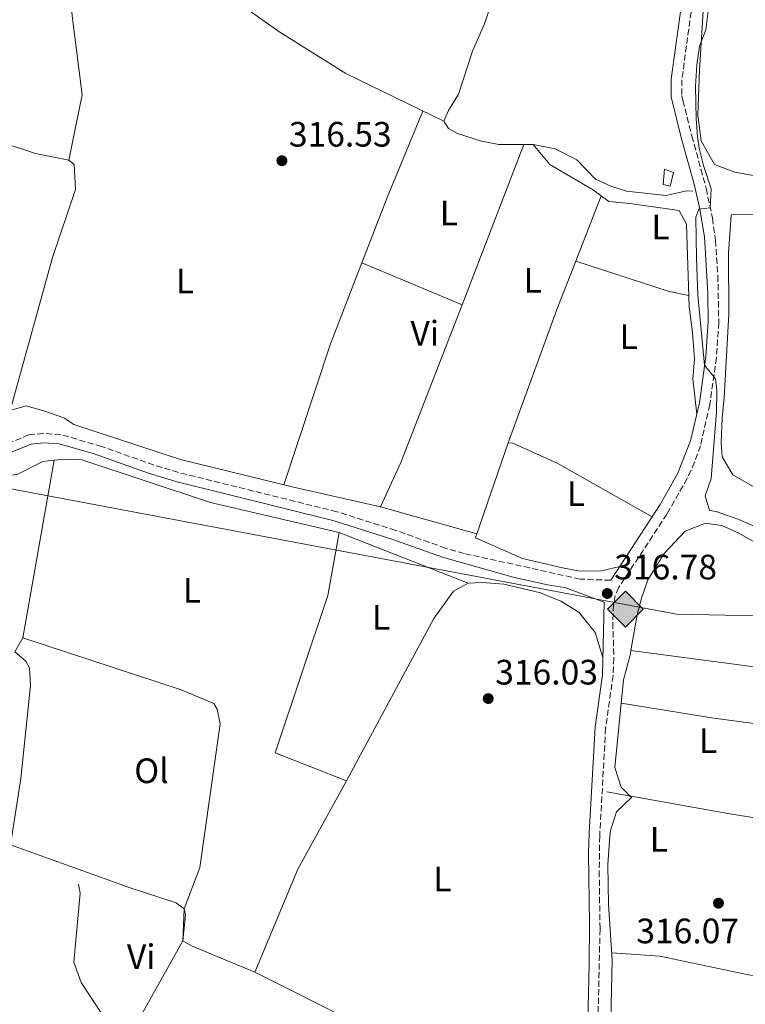
# Model space of a CAD drawing. Units: metres. Extents: x 594086 to 597538, y 4708249 to 4710609.
# Drawn here: x 596501 to 596707, y 4709877 to 4710157 of the extents above; entities that cross this region are included whole.
import ezdxf
from ezdxf.enums import TextEntityAlignment as Align

# ---------------------------------------------------------------- set-up
doc = ezdxf.new("R2010")
doc.units = ezdxf.units.M
doc.header["$MEASUREMENT"] = 0
doc.linetypes.add('DGN Style 2', pattern=[1.7399219301090239, 1.043953158065414, -0.6959687720436097])
doc.linetypes.add('DGN Style 3', pattern=[2.435890702152634, 1.739921930109024, -0.6959687720436097])
for name, color, linetype, lineweight in [('Acequia sin especificar', 4, 'Continuous', 0), ('Camino', 7, 'DGN Style 3', 0), ('Caseta-cabaña', 1, 'Continuous', 0), ('Cota de punto acotado terreno', 7, 'Continuous', 0), ('Curva de nivel intermedia', 30, 'Continuous', 0), ('Estanque', 4, 'Continuous', 0), ('Etiqueta de uso rústico', 92, 'Continuous', 0), ('Gasoducto', 7, 'Continuous', 13), ('Línea de cambio de uso (parcela vista)', 92, 'Continuous', 0), ('Margen derecho', 7, 'Continuous', 0), ('Punto acotado terreno (símbolo)', 7, 'Continuous', 0), ('Registro Gasoducto', 7, 'Continuous', 0), ('Tela metálica o alambrada', 7, 'DGN Style 2', 0)]:
    doc.layers.add(name, color=color, linetype=linetype, lineweight=lineweight)
doc.styles.add('Style-Arial', font='arial.ttf')

# ---------------------------------------------------------------- blocks, each defined once
blk = doc.blocks.new('5PATER')
at = {"layer": 'Estanque', "linetype": 'Continuous', "lineweight": 0}
h = blk.add_hatch(color=51, dxfattribs=at)
edge = h.paths.add_edge_path()
edge.add_ellipse((0, 0), major_axis=(-0.1095731443231308, -0.1110710700762829), ratio=0.9994222409660317, start_angle=0, end_angle=360)
blk = doc.blocks.new('5GASO')
at = {"layer": 'Tela metálica o alambrada', "linetype": 'Continuous', "lineweight": 0}
for color, points in [(253, [(0, -0.5090000823999756), (-0.509, -8.239997558519242e-08), (0, 0.5089999176000244), (0.0235, 0.2499999176000244), (0.0234, 0.25), (-0.03160000000000001, 0.2425), (-0.0786, 0.2215), (-0.1176, 0.1855), (-0.1481, 0.135), (-0.1681, 0.07150000000000001), (-0.1746, -0.004), (-0.1681, -0.078), (-0.1481, -0.142), (-0.1166, -0.1935), (-0.0756, -0.23), (-0.0266, -0.252), (0.0294, -0.2595), (0.0295, -0.2595000823999757)]), (253, [(0, -0.5090000823999756), (0.0295, -0.2595000823999757), (0.0294, -0.2595), (0.0784, -0.254), (0.1274, -0.237), (0.1704, -0.212), (0.2024, -0.183), (0.2024, 0.014), (0.0234, 0.014), (0.0234, -0.07100000000000002), (0.1269, -0.07100000000000002), (0.1269, -0.133), (0.1039, -0.15), (0.0779, -0.1635), (0.0509, -0.172), (0.02490000000000001, -0.1745), (-0.0011, -0.172), (-0.0241, -0.1645), (-0.0446, -0.152), (-0.0621, -0.1345), (-0.0786, -0.109), (-0.0901, -0.0775), (-0.09710000000000002, -0.041), (-0.09910000000000002, 0.001), (-0.09710000000000002, 0.0395), (-0.0911, 0.07300000000000001), (-0.0806, 0.1015), (-0.0656, 0.1245), (-0.04760000000000001, 0.142), (-0.0266, 0.155), (-0.0036, 0.1625), (0.0224, 0.165), (0.0549, 0.1595), (0.0829, 0.143), (0.1044, 0.1165), (0.1174, 0.08), (0.1929, 0.099), (0.1849, 0.134), (0.1729, 0.1645), (0.1574, 0.19), (0.1379, 0.2115), (0.1144, 0.2285), (0.08790000000000002, 0.2405), (0.0574, 0.2475000000000001), (0.0234, 0.25), (0.0235, 0.2499999176000244), (0, 0.5089999176000244), (0.509, -8.239997558519242e-08)]), (7, [(0.0295, -0.2595000823999757), (-0.0265, -0.2520000823999757), (-0.0755, -0.2300000823999756), (-0.1165, -0.1935000823999756), (-0.148, -0.1420000823999756), (-0.168, -0.07800008239997559), (-0.1745, -0.004000082399975585), (-0.168, 0.07149991760002442), (-0.148, 0.1349999176000244), (-0.1175, 0.1854999176000244), (-0.0785, 0.2214999176000244), (-0.0315, 0.2424999176000244), (0.0235, 0.2499999176000244), (0.0575, 0.2474999176000244), (0.08800000000000001, 0.2404999176000244), (0.1145, 0.2284999176000244), (0.138, 0.2114999176000244), (0.1575, 0.1899999176000245), (0.173, 0.1644999176000244), (0.185, 0.1339999176000244), (0.193, 0.09899991760002441), (0.1175, 0.07999991760002441), (0.1045, 0.1164999176000244), (0.083, 0.1429999176000244), (0.055, 0.1594999176000245), (0.0225, 0.1649999176000244), (-0.0035, 0.1624999176000244), (-0.0265, 0.1549999176000244), (-0.0475, 0.1419999176000244), (-0.0655, 0.1244999176000244), (-0.0805, 0.1014999176000244), (-0.091, 0.07299991760002442), (-0.097, 0.03949991760002441), (-0.099, 0.0009999176000244148), (-0.097, -0.04100008239997559), (-0.09000000000000001, -0.07750008239997559), (-0.0785, -0.1090000823999756), (-0.062, -0.1345000823999756), (-0.0445, -0.1520000823999756), (-0.024, -0.1645000823999756), (-0.001, -0.1720000823999756), (0.025, -0.1745000823999756), (0.05100000000000001, -0.1720000823999756), (0.078, -0.1635000823999756), (0.104, -0.1500000823999756), (0.127, -0.1330000823999756), (0.127, -0.07100008239997559), (0.0235, -0.07100008239997559), (0.0235, 0.01399991760002442), (0.2025, 0.01399991760002442), (0.2025, -0.1830000823999756), (0.1705, -0.2120000823999756), (0.1275, -0.2370000823999756), (0.0785, -0.2540000823999757)])]:
    blk.add_hatch(color=color, dxfattribs=at).paths.add_polyline_path(points)
at = {"layer": 'Tela metálica o alambrada', "color": 7, "linetype": 'Continuous', "lineweight": 0, "flags": 128}
blk.add_lwpolyline([(0, -0.5090000823999756), (0.509, -8.239997558519242e-08), (0, 0.5089999176000244), (-0.509, -8.239997558519242e-08), (0, -0.5090000823999756)], close=True, dxfattribs=at)

msp = doc.modelspace()

# ---------------------------------------------------------------- linework, layer by layer
at = {"layer": 'Acequia sin especificar', "color": 4, "linetype": 'Continuous', "lineweight": 0}
for points in [[(596621.1299999999, 4710127.890000001, 316.6199999999953), (596593.29, 4710141.49, 316.8000000000029), (596574.5700000003, 4710153.17, 316.6600000000035), (596565.5700000003, 4710159.57, 316.6999999999971), (596561.4900000002, 4710161.890000001, 316.8000000000029), (596557.6500000004, 4710163.09, 316.8399999999965), (596519.8099999996, 4710168.050000001, 317.0399999999936), (596514.7699999996, 4710169.57, 317.0399999999936), (596511.4100000003, 4710171.41, 317.0399999999936), (596501.1299999999, 4710174.050000001, 317.0200000000041), (596481.3300000001, 4710180.449999999, 317.0599999999977), (596477.3700000001, 4710180.850000001, 317.0599999999977), (596472.7300000006, 4710182.050000001, 317.0599999999977), (596466.5300000003, 4710184.609999999, 317.0599999999977), (596454.5300000003, 4710190.210000001, 317.0599999999977), (596444.25, 4710193.970000001, 317.179999999993), (596429.7300000006, 4710196.689999999, 317.2599999999948), (596407.25, 4710204.66, 317.2400000000052)], [(596638.8099999996, 4710174.130000001, 316.6399999999995), (596632.6500000004, 4710155.57, 316.6600000000035), (596629.29, 4710147.810000001, 316.6600000000035), (596625.25, 4710135.57, 316.6600000000035), (596622.4100000003, 4710130.930000001, 316.6399999999995), (596621.1299999999, 4710127.890000001, 316.6199999999953)], [(596621.1299999999, 4710127.890000001, 316.6199999999953), (596622.4500000002, 4710125.810000001, 316.6199999999953), (596624.9699999997, 4710124.449999999, 316.6399999999995), (596631.8099999996, 4710122.210000001, 316.6399999999995), (596636.7300000006, 4710121.33, 316.6399999999995), (596646.4500000002, 4710121.33, 316.6399999999995), (596652.6900000004, 4710120.050000001, 316.6399999999995), (596658.8899999997, 4710116.930000001, 316.6399999999995), (596664.2100000001, 4710111.49, 316.6600000000035), (596668.5700000003, 4710109.49, 316.6600000000035), (596672.9699999997, 4710108.050000001, 316.5399999999936), (596684.2100000001, 4710106.850000001, 316.1399999999995), (596690.0099999999, 4710108.130000001, 315.6600000000035), (596691.8099999996, 4710108.050000001, 314.8399999999965)], [(596499.3600000005, 4709977.25, 317.3600000000006), (596502.5199999996, 4709974.609999999, 317.3399999999965), (596503.4800000006, 4709972.689999999, 317.320000000007), (596503.7999999998, 4709967.65, 317.3399999999965), (596501.0800000001, 4709941.25, 317.0599999999977), (596498.1600000003, 4709922.449999999, 317.0200000000041), (596531.7599999999, 4709910.369999999, 316.9400000000023), (596545.1600000003, 4709905.970000001, 316.7799999999988), (596547.4000000004, 4709904.289999999, 316.7799999999988), (596547.7999999998, 4709902.449999999, 316.8000000000029), (596547.04, 4709895.17, 316.8000000000029), (596549.4800000006, 4709893.730000001, 316.8000000000029), (596567.4800000006, 4709886.289999999, 316.7799999999988), (596596, 4709872.050000001, 316.6999999999971), (596644.5999999996, 4709848.689999999, 316.4400000000023), (596658.5599999996, 4709840.050000001, 316.5)], [(596667.4000000004, 4709937.49, 315.6100000000006), (596701.7599999999, 4709931.33, 315.6600000000035), (596749.8799999999, 4709923.57, 315.9100000000035), (596755.4000000004, 4709921.730000001, 315.929999999993), (596757.9600000001, 4709917.730000001, 315.9700000000012), (596761.6399999997, 4709907.49, 316.0200000000041), (596764, 4709898.210000001, 316), (596763.7999999998, 4709892.050000001, 316), (596760.8799999999, 4709870.210000001, 316), (596758.3200000003, 4709829.41, 315.8800000000047), (596756.2800000003, 4709826.77, 315.8800000000047), (596750.5599999996, 4709811.65, 315.8500000000058), (596744.5999999996, 4709787.01, 315.8500000000058), (596746.7199999997, 4709782.289999999, 315.8699999999953), (596755.7199999997, 4709774.050000001, 315.8999999999942), (596737.7999999998, 4709743.33, 315.7899999999936), (596737.9600000001, 4709739.730000001, 315.75), (596736.6399999997, 4709735.41, 315.75), (596737.3200000003, 4709730.77, 315.75), (596741.04, 4709726.449999999, 315.7299999999959), (596756.1600000003, 4709716.369999999, 315.6300000000047), (596785.6399999997, 4709694.369999999, 314.9100000000035), (596801.5599999996, 4709683.41, 313.2700000000041)]]:
    msp.add_polyline3d(points, dxfattribs=at)
at = {"layer": 'Camino', "color": 7, "linetype": 'DGN Style 3', "lineweight": 0}
for points in [[(596692.2999999995, 4710166.170000002, 316.570000000007), (596688.6900000018, 4710139.640000002, 316.4199999999984), (596688.7099999997, 4710135.16, 316.3800000000046), (596689.0000000005, 4710133.760000002, 316.449999999997), (596691.5300000005, 4710123.700000001, 316.1199999999953), (596695.5899999996, 4710108.840000002, 315.1100000000006), (596697.3900000012, 4710100.350000001, 314.9600000000063), (596698.2299999994, 4710094.050000001, 314.8800000000048), (596698.8999999977, 4710084.070000002, 314.7799999999989), (596699.1599999992, 4710070.760000001, 314.7799999999989), (596698.4999999999, 4710060.78, 315.0599999999977), (596696.6200000001, 4710047.420000001, 315.550000000003), (596693.9400000002, 4710035.78, 316.0800000000018), (596692.2899999983, 4710031.060000001, 316.229999999996), (596690.2199999985, 4710026.500000002, 316.3300000000016), (596684.4499999996, 4710016.369999999, 316.4900000000054), (596670.739999999, 4709995.460000002, 316.7400000000053), (596669.7300000008, 4709993.270000001, 316.7799999999988), (596669.2899999983, 4709990.510000001, 316.7799999999988), (596669.0799999982, 4709985.510000001, 316.7599999999948), (596669.4200000024, 4709975.480000001, 316.6699999999983), (596669.1599999986, 4709970.500000002, 316.6399999999995), (596667.0500000009, 4709955.590000001, 316.6199999999953), (596665.37, 4709924.930000001, 316.7200000000012), (596665.2299999992, 4709914.970000001, 316.6699999999983), (596665.4599999995, 4709898.52, 316.2400000000052), (596664.4600000003, 4709853.790000002, 316.2799999999989)], [(596668.4899999981, 4709997.550000002, 316.7299999999959), (596659.7999999999, 4709997.92, 317.0800000000017), (596626.8899999991, 4710005.150000001, 316.9600000000063), (596621.6099999996, 4710006.680000001, 316.9700000000012), (596607.480000001, 4710011.730000001, 316.9400000000023), (596590.7399999973, 4710017.040000003, 316.9199999999983), (596545.8099999981, 4710028.189999999, 316.8699999999953), (596538.8299999975, 4710030.279999999, 316.9199999999983), (596524.0399999995, 4710035.540000001, 317.179999999993), (596512.3899999998, 4710038.930000001, 316.9900000000052), (596507.4099999998, 4710039.250000001, 316.9700000000012), (596503.3700000008, 4710038.850000001, 316.9499999999971), (596492.9300000003, 4710034.630000001, 317.1000000000058)]]:
    msp.add_polyline3d(points, dxfattribs=at)
at = {"layer": 'Caseta-cabaña', "color": 1, "linetype": 'Continuous', "lineweight": 0, "elevation": 318.2599999999948, "flags": 128}
msp.add_lwpolyline([(596686.29, 4710113.33), (596685.3700000001, 4710109.49), (596683.3700000001, 4710109.890000001), (596683.7300000006, 4710114.289999999), (596686.29, 4710113.33)], close=True, dxfattribs=at)
msp.add_lwpolyline([(596685.3700000001, 4710109.49), (596683.3700000001, 4710109.890000001), (596683.7300000006, 4710114.289999999), (596686.29, 4710113.33), (596685.3700000001, 4710109.49)], dxfattribs=at)
at = {"layer": 'Curva de nivel intermedia', "color": 30, "linetype": 'Continuous', "lineweight": 0, "elevation": 315.0000000000001, "flags": 128}
msp.add_lwpolyline([(596698.4999999999, 4710178.179999999), (596695.4900000013, 4710153.889999999), (596693.720000001, 4710149.210000001), (596692.97, 4710143.890000002), (596692.57, 4710137.890000001), (596692.7300000008, 4710128.529999998), (596693.1500000011, 4710123.550000001), (596693.6100000015, 4710120.209999999), (596694.8400000008, 4710115.359999999), (596697.0100000012, 4710108.689999999), (596696.7600000009, 4710103.31), (596693.5300000011, 4710102.929999999), (596692.6500000004, 4710100.689999999), (596692.8100000013, 4710088.930000001), (596693.2100000014, 4710078.53), (596695.1500000015, 4710058.680000001), (596698.2500000017, 4710054.77), (596698.6500000019, 4710051.489999998), (596698.490000001, 4710045.25), (596697, 4710026.449999998), (596695.3200000015, 4710021.570000002), (596696.5199999994, 4710017.330000001), (596698.4400000017, 4710017.09), (596705.3600000018, 4710014.609999998), (596710.6400000014, 4710012.289999999)], dxfattribs=at)
at = {"layer": 'Gasoducto', "color": 7, "linetype": 'Continuous', "lineweight": 13}
msp.add_polyline3d([(594086.5399999993, 4710507.36, 365.7200000000012), (594716.0100000009, 4710546.279999999, 363.0200000000041), (595586.8999999978, 4710268.170000001, 330.1600000000035), (595708.1405914441, 4710246.903454506, 330.1808000000019), (595820.4699999999, 4710227.2, 330.1999999999971), (595930.2100000004, 4710204.640000001, 328.3600000000006), (596032.2399999975, 4710179.710000002, 319.3000000000029), (596463.489999999, 4710030.100000001, 317.1999999999971), (596687.13, 4709987.949999998, 316.0099999999948), (596916.1000000021, 4709983.199999999, 314.3699999999953), (597022.8200000006, 4709981.46, 315.1900000000023), (597092.331803297, 4709979.977646236, 344.7930000000051), (597101.6000000018, 4709979.779999999, 348.7400000000052), (597140.0399999979, 4709979.050000001, 348.7799999999988), (597145.0799999983, 4710017.029999998, 348.9100000000035), (597515.829999998, 4709989.460000002, 349.570000000007)], dxfattribs=at)
at = {"layer": 'Línea de cambio de uso (parcela vista)', "color": 92, "linetype": 'Continuous', "lineweight": 0, "extrusion": (0.2056331343141917, -0.08179000485304336, 0.9752053164222705), "elevation": -262248.9650884765, "flags": 128}
msp.add_lwpolyline([(4597092.097888675, 1157076.029823053), (4597111.943698922, 1157076.231357575), (4597138.547635096, 1157075.869860674)], dxfattribs=at)
at = {"layer": 'Línea de cambio de uso (parcela vista)', "color": 92, "linetype": 'Continuous', "lineweight": 0, "extrusion": (0.0003682185291467093, 0.0009566956305327321, 0.9999994745741546), "elevation": 5042.487650190609, "flags": 128}
msp.add_lwpolyline([(596626.1729420263, 4710073.141360739), (596643.6929592489, 4710118.661381571)], dxfattribs=at)
at = {"layer": 'Línea de cambio de uso (parcela vista)', "color": 92, "linetype": 'Continuous', "lineweight": 0, "extrusion": (0.0004292857485926956, 0.001104574724699916, 0.9999992978139653), "elevation": 5775.514694051594, "flags": 128}
msp.add_lwpolyline([(596665.5890621075, 4710103.183877203), (596658.3750526403, 4710084.621865881)], dxfattribs=at)
at = {"layer": 'Línea de cambio de uso (parcela vista)', "color": 92, "linetype": 'Continuous', "lineweight": 0, "extrusion": (-0.06090643076659261, 0.02112625907509917, 0.9979198804857863), "elevation": 63485.92345495592, "flags": 128}
msp.add_lwpolyline([(-4645433.405952629, -977830.6220917495), (-4645475.592654399, -977831.2425703572), (-4645500.241540294, -977830.3832074853)], dxfattribs=at)
at = {"layer": 'Línea de cambio de uso (parcela vista)', "color": 92, "linetype": 'Continuous', "lineweight": 0, "flags": 128}
for points, elevation in [([(596597.8499999996, 4710087.699999999), (596597.8579000002, 4710087.696699999)], 316.6900000000023), ([(596597.8579000002, 4710087.696699999), (596626.3300000001, 4710075.810000001)], 316.6900000000023), ([(596658.5599999996, 4710088.130000001), (596658.5659999996, 4710088.128000001)], 316.7299999999959), ([(596510.5591000002, 4710031.6349), (596510.5599999996, 4710031.640000001)], 316.9600000000065), ([(596630.4500000002, 4710010.710000001), (596630.4471000005, 4710010.7108)], 316.9900000000052), ([(596532.4000000004, 4709868.930000001), (596547.04, 4709895.17), (596547.4000000004, 4709904.289999999), (596551.8799999999, 4709915.970000001), (596557.6799999997, 4709956.77), (596556.7999999998, 4709961.01), (596555.8799999999, 4709962.609999999), (596546.5599999996, 4709966.449999999), (596501.6399999997, 4709981.25)], 316.6199999999953)]:
    msp.add_lwpolyline(points, dxfattribs=dict(at, elevation=elevation))
at = {"layer": 'Línea de cambio de uso (parcela vista)', "color": 92, "linetype": 'Continuous', "lineweight": 0, "extrusion": (0.07916767464767009, -0.02950664047066187, 0.9964245267249375), "elevation": -91427.20462171762, "flags": 128}
msp.add_lwpolyline([(4621884.108437749, 1082016.669304847), (4621870.207587061, 1082016.863416064), (4621829.144314381, 1082016.626695068)], dxfattribs=at)
at = {"layer": 'Línea de cambio de uso (parcela vista)', "color": 92, "linetype": 'Continuous', "lineweight": 0, "extrusion": (0.1007034534784157, 0.2983330365872812, 0.949134455036868), "elevation": 1465561.091319566, "flags": 128}
msp.add_lwpolyline([(941081.0130739778, -4416721.514049473), (941053.1830402653, -4416721.89515785), (941047.5379162083, -4416722.657374606)], dxfattribs=at)
at = {"layer": 'Línea de cambio de uso (parcela vista)', "color": 92, "linetype": 'Continuous', "lineweight": 0, "extrusion": (0.1396884361985597, -0.05393731739789373, 0.9887253949324454), "elevation": -170393.9354542044, "flags": 128}
msp.add_lwpolyline([(4608809.608105262, 1127216.535048195), (4608761.533411705, 1127216.668612964), (4608747.677919065, 1127217.470001577)], dxfattribs=at)
at = {"layer": 'Línea de cambio de uso (parcela vista)', "color": 92, "linetype": 'Continuous', "lineweight": 0, "extrusion": (0.003095280933835962, 0.008944125223327638, 0.9999552099268898), "elevation": 44290.63965008588, "flags": 128}
msp.add_lwpolyline([(596635.5712262383, 4709828.859715633), (596626.6075662298, 4709802.959479637)], dxfattribs=at)
at = {"layer": 'Línea de cambio de uso (parcela vista)', "color": 92, "linetype": 'Continuous', "lineweight": 0, "extrusion": (0.0003406585504177658, 0.001924414682629742, 0.9999980902881171), "elevation": 9584.219850921752, "flags": 128}
msp.add_lwpolyline([(596501.4973789853, 4709971.527382703), (596510.4165125343, 4710021.912376001)], dxfattribs=at)
at = {"layer": 'Línea de cambio de uso (parcela vista)', "color": 92, "linetype": 'Continuous', "lineweight": 0, "extrusion": (-0.005435257933227221, 0.001525619342536856, 0.99998406510145), "elevation": 4259.828021943578, "flags": 128}
msp.add_lwpolyline([(596623.3571018917, 4710009.693234804), (596596.069535311, 4710017.352443718)], dxfattribs=at)
at = {"layer": 'Línea de cambio de uso (parcela vista)', "color": 92, "linetype": 'Continuous', "lineweight": 0, "extrusion": (-0.0004728200114264937, 0.0001858244586510133, 0.9999998709552455), "elevation": 909.6948824926952, "flags": 128}
msp.add_lwpolyline([(596628.1229851859, 4709996.682276252), (596591.4829798256, 4710011.082276502)], dxfattribs=at)
at = {"layer": 'Línea de cambio de uso (parcela vista)', "color": 92, "linetype": 'Continuous', "lineweight": 0, "extrusion": (0.03433486360876448, 0.06023660284255034, 0.9975934386406902), "elevation": 304509.9304384555, "flags": 128}
msp.add_lwpolyline([(1814169.985132912, -4376733.787818229), (1814169.985132912, -4376729.172539257)], dxfattribs=at)
at = {"layer": 'Línea de cambio de uso (parcela vista)', "color": 92, "linetype": 'Continuous', "lineweight": 0, "extrusion": (-0.05157548158483063, -0.3483068597745769, 0.9359606301192728), "elevation": -1670995.133497331, "flags": 128}
msp.add_lwpolyline([(-99588.22496959112, 4442719.196588726), (-99619.93892291722, 4442719.707800348), (-99668.18083924077, 4442718.912582268)], dxfattribs=at)
at = {"layer": 'Línea de cambio de uso (parcela vista)', "color": 92, "linetype": 'Continuous', "lineweight": 0, "extrusion": (-0.02538988642966636, 0.01327555248456836, 0.9995894724202123), "elevation": 47696.03210137991, "flags": 128}
msp.add_lwpolyline([(-4450201.06783355, -1652984.351872088), (-4450232.649378032, -1652987.144084136), (-4450261.270508722, -1652986.446031124)], dxfattribs=at)
at = {"layer": 'Línea de cambio de uso (parcela vista)', "color": 92, "linetype": 'Continuous', "lineweight": 0}
for points in [[(596514.6500000004, 4710116.850000001, 316.8999999999942), (596518.4900000002, 4710135.41, 316.8800000000047), (596515.6500000004, 4710157.810000001, 316.8800000000047), (596514.7699999996, 4710169.57, 317.0399999999936)], [(596751.5268999999, 4710124.600500001, 314.4600000000065), (596748.29, 4710123.890000001, 314.4600000000065), (596742.3700000001, 4710123.730000001, 314.4600000000065), (596736.8899999997, 4710122.529999999, 314.4100000000035), (596732.7699999996, 4710119.33, 314.3800000000047), (596728.7699999996, 4710114.77, 314.3500000000058), (596723.8099999996, 4710111.65, 314.3399999999965), (596719.8099999996, 4710111.33, 314.3500000000058), (596713.2100000001, 4710111.730000001, 314.4100000000035), (596703.6900000004, 4710113.41, 314.3999999999942), (596697.9699999997, 4710115.57, 314.3999999999942), (596694.1699999999, 4710122.289999999, 314.5200000000041), (596693.25, 4710129.65, 314.4600000000065), (596693.7300000006, 4710142.449999999, 314.429999999993), (596694.7300000006, 4710159.09, 314.3999999999942)], [(596459.2603000002, 4710134.141100001, 317.1512999999977), (596470.4100000003, 4710130.210000001, 317.1000000000058), (596505.2100000001, 4710118.77, 317.1000000000058), (596514.6500000004, 4710116.850000001, 316.8999999999942)], [(596692.9100000003, 4710044.730000001, 315.6999999999971), (596691.8099999996, 4710054.77, 316.0200000000041), (596692.25, 4710060.369999999, 316.4600000000065), (596691.6900000004, 4710067.890000001, 316.5399999999936), (596690.7300000006, 4710075.17, 316.4400000000023), (596690.0499999998, 4710098.689999999, 315.9799999999959), (596687.9699999997, 4710102.529999999, 316), (596673.9299999997, 4710104.529999999, 316.6399999999995), (596667.9699999997, 4710105.09, 316.7400000000052), (596663.6100000005, 4710108.289999999, 316.679999999993), (596651.25, 4710115.65, 316.6399999999995), (596646.4500000002, 4710121.33, 316.6399999999995)], [(596514.6500000004, 4710116.850000001, 316.8999999999942), (596516.2100000001, 4710115.57, 316.8999999999942), (596516.5300000003, 4710108.529999999, 316.9199999999983), (596510.0499999998, 4710089.25, 316.9199999999983), (596498.0499999998, 4710045.730000001, 317.1100000000006)], [(596709.4400000004, 4710023.890000001, 313.7400000000052), (596703.1600000003, 4710027.49, 313.7100000000065), (596700.1600000003, 4710032.609999999, 313.7100000000065), (596699.8799999999, 4710036.609999999, 313.7100000000065), (596700.1299999999, 4710043.57, 313.8699999999953), (596700.7300000006, 4710049.41, 313.8999999999942), (596702.0499999998, 4710073.09, 314.0399999999936), (596701.9299999997, 4710090.449999999, 314.0099999999948), (596702.6900000004, 4710101.33, 314.1699999999983), (596709.5700000003, 4710101.49, 314.1000000000058)], [(596603.1600000003, 4710018.369999999, 316.8300000000018), (596578.0899999999, 4710024.050000001, 316.6699999999983), (596546.4100000003, 4710031.810000001, 316.8500000000058), (596516.1299999999, 4710041.810000001, 316.8899999999995), (596513.29, 4710043.730000001, 316.929999999993), (596507.29, 4710045.810000001, 317.0099999999948), (596502.4500000002, 4710047.09, 317.0299999999988), (596498.0499999998, 4710045.730000001, 317.1100000000006)], [(596680.25, 4710015.550000001, 316.5200000000041), (596653.25, 4710030.850000001, 316.6199999999953), (596640.6900000004, 4710036.449999999, 316.6199999999953), (596639.4100000003, 4710036.609999999, 316.7299999999959)], [(596510.5591000002, 4710031.6349, 317.0665000000009), (596507.3300000001, 4710031.25, 317.1199999999953), (596500.1699999999, 4710027.730000001, 317.2200000000012), (596488.4900000002, 4710025.57, 317.1999999999971), (596478.6500000004, 4710025.970000001, 317.1999999999971), (596458.6500000004, 4710031.730000001, 317.1999999999971), (596454.7193999998, 4710034.024300001, 317.2084000000032)], [(596591.4000000004, 4710011.17, 316.5399999999936), (596554.8899999997, 4710019.65, 316.7599999999948), (596518.3700000001, 4710031.730000001, 316.9799999999959), (596513.3700000001, 4710031.970000001, 317.0200000000041), (596510.5591000002, 4710031.6349, 317.0665000000009)], [(596674.2494000001, 4709977.6601, 315.9600000000065), (596676, 4709987.730000001, 315.9600000000065), (596677.2800000003, 4709992.77, 315.8099999999977), (596679, 4709997.65, 315.8300000000018), (596683.6399999997, 4710005.17, 316.0399999999936), (596689.5999999996, 4710011.49, 316.070000000007), (596695.4400000004, 4710013.810000001, 316.0800000000018), (596700.04, 4710013.09, 316.1399999999995), (596704.8799999999, 4710010.930000001, 316.1300000000047), (596709.7199999997, 4710008.210000001, 316.2299999999959), (596721.2400000002, 4710000.850000001, 316.2299999999959), (596730.8799999999, 4709993.57, 316.1399999999995), (596735.04, 4709989.65, 316.1399999999995), (596743.6399999997, 4709980.609999999, 316.0399999999936), (596750.2800000003, 4709971.810000001, 316.0399999999936), (596752.8799999999, 4709966.609999999, 316.1000000000058), (596753.3817999996, 4709966.211300001, 316.1103000000003)], [(596593.5199999996, 4709940.609999999, 316.7200000000012), (596573.2800000003, 4709948.609999999, 316.8000000000029), (596588.2400000002, 4709993.25, 316.7799999999988), (596591.4000000004, 4710011.17, 316.7200000000012)], [(596630.4471000005, 4710010.7108, 316.9894000000059), (596630.0800000001, 4710009.65, 317), (596643.4800000006, 4710003.730000001, 316.9600000000065), (596654.7999999998, 4710001.09, 316.9600000000065), (596659.7199999997, 4710000.130000001, 316.9600000000065), (596665.8399999999, 4710000.210000001, 316.9400000000023), (596671.0700000003, 4710001.5, 316.6900000000023)], [(596593.5199999996, 4709940.609999999, 316.5399999999936), (596618.2400000002, 4709986.689999999, 316.5200000000041), (596623.8799999999, 4709994.449999999, 316.5800000000018), (596628.04, 4709996.77, 316.5800000000018)], [(596628.04, 4709996.77, 316.5800000000018), (596632, 4709996.930000001, 316.5800000000018), (596638.2000000002, 4709996.449999999, 316.5800000000018), (596648.5599999996, 4709993.970000001, 316.5800000000018), (596654.3600000005, 4709991.65, 316.5800000000018), (596659.4000000004, 4709988.529999999, 316.5599999999977), (596664.1200000001, 4709982.689999999, 316.5599999999977), (596666.2699999996, 4709975.66, 316.5599999999977)], [(596662.8134000005, 4709815.549100001, 315.7209000000003), (596666.0800000001, 4709837.41, 315.9799999999959), (596667.7999999998, 4709857.57, 316.1300000000047), (596668.4800000006, 4709872.689999999, 316.179999999993), (596668.9199999999, 4709889.810000001, 316.1300000000047), (596667.8399999999, 4709905.49, 316.429999999993), (596667.6399999997, 4709916.850000001, 316.2200000000012), (596668.2400000002, 4709924.930000001, 316.1199999999953), (596668.4000000004, 4709926.529999999, 316.2200000000012), (596670.1600000003, 4709931.810000001, 316.1900000000023), (596674.3799999999, 4709935.890000001, 316.1100000000006), (596671.4800000006, 4709938.850000001, 316.1699999999983), (596669.6799999997, 4709944.449999999, 316.1699999999983), (596672.0800000001, 4709969.33, 316.0500000000029), (596674.0800000001, 4709976.689999999, 315.9600000000065), (596674.2494000001, 4709977.6601, 315.9600000000065)], [(596671.4400000004, 4709962.630000001, 316.3699999999953), (596697.7199999997, 4709958.449999999, 316.2200000000012), (596711.3200000003, 4709956.609999999, 316.2200000000012), (596716.0800000001, 4709954.609999999, 316.2200000000012), (596716.1600000003, 4709948.369999999, 316.2200000000012), (596715.8399999999, 4709941.890000001, 316.3099999999977), (596714.0199999996, 4709929.350000001, 316.2100000000065)], [(596532.4000000004, 4709868.930000001, 316.7200000000012), (596525.0800000001, 4709872.850000001, 316.7200000000012), (596518.1600000003, 4709883.33, 316.7799999999988), (596516.1200000001, 4709889.17, 316.8600000000006), (596517.9199999999, 4709908.77, 317.0599999999977), (596517.4400000004, 4709911.25, 317.1000000000058)], [(596668.79, 4709891.76, 316.3399999999965), (596682.4800000006, 4709890.850000001, 316), (596707.5599999996, 4709885.57, 315.8600000000006), (596709.6699999999, 4709885.300100001, 315.8518999999943)]]:
    msp.add_polyline3d(points, dxfattribs=at)
at = {"layer": 'Margen derecho', "color": 7, "linetype": 'Continuous', "lineweight": 0}
for points in [[(596689.3099999988, 4710166.600000001, 316.570000000007), (596685.6599999988, 4710139.83, 316.4199999999984), (596685.6900000002, 4710134.850000001, 316.3800000000046), (596688.6099999992, 4710122.930000001, 316.1199999999953), (596692.170000002, 4710110.050000001, 315.1799999999931), (596693.7199999989, 4710103.369999999, 315.0000000000002), (596695.089999999, 4710095.060000001, 314.8999999999942), (596696.0599999991, 4710078.970000001, 314.7400000000054), (596696.1399999994, 4710071.070000002, 314.770000000004), (596695.4899999968, 4710061.090000001, 315.0599999999977), (596693.6499999973, 4710047.970000001, 315.550000000003), (596691.1799999997, 4710037.15, 316.0599999999977), (596687.4899999971, 4710027.810000001, 316.3300000000016), (596682.5599999985, 4710019.09, 316.4799999999959), (596668.4899999981, 4709997.550000002, 316.7299999999959)], [(596661.8399999985, 4709863.99, 316.300000000003), (596662.3399999992, 4709888.570000002, 316.2599999999947), (596662.4400000019, 4709899.970000001, 316.2400000000052), (596662.1900000017, 4709919.960000002, 316.7400000000053), (596662.3799999993, 4709925.770000001, 316.7200000000012), (596664.0399999978, 4709955.890000002, 316.6199999999953), (596666.1400000011, 4709970.750000002, 316.6399999999995), (596666.6599999998, 4709991.330000001, 316.7299999999959), (596655.4600000014, 4709995.540000002, 317.1900000000024), (596650.5300000006, 4709996.250000001, 317.2400000000051), (596640.7600000007, 4709998.460000001, 317.1399999999995), (596620.7499999991, 4710004.130000002, 316.9700000000012), (596606.6200000005, 4710009.180000002, 316.9400000000023), (596590.0100000009, 4710014.449999999, 316.9199999999983), (596545.1000000016, 4710025.59, 316.8699999999953), (596537.3399999988, 4710027.940000001, 316.9199999999983), (596521.5499999995, 4710033.540000003, 317.1699999999982), (596511.9200000004, 4710036.27, 316.9900000000052), (596507.4499999977, 4710036.550000001, 316.9700000000012), (596504.0100000022, 4710036.210000001, 316.9499999999971), (596493.3199999991, 4710031.910000001, 317.1100000000006)]]:
    msp.add_polyline3d(points, dxfattribs=at)

# ---------------------------------------------------------------- block references
at = {"layer": 'Punto acotado terreno (símbolo)', "color": 7, "linetype": 'Continuous', "lineweight": 0, "xscale": 10, "yscale": 10, "zscale": 10}
for p in [(596575.1700000014, 4710116.690000001, 316.5299999999988), (596667.519999998, 4709993.810000002, 316.7799999999988), (596633.7199999976, 4709963.970000001, 316.0299999999993), (596699.0799999988, 4709905.890000002, 316.070000000007)]:
    msp.add_blockref('5PATER', p, dxfattribs=at)
at = {"layer": 'Registro Gasoducto', "color": 7, "linetype": 'Continuous', "lineweight": 0, "xscale": 10, "yscale": 10, "zscale": 10}
msp.add_blockref('5GASO', (596672.6499999983, 4709989.380000002, 316.3699999999953), dxfattribs=at)

# ---------------------------------------------------------------- texts
at = {"layer": 'Cota de punto acotado terreno', "color": 7, "linetype": 'Continuous', "lineweight": 0, "style": 'Style-Arial'}
for s, p in [('316.53', (596577.1499999979, 4710120.690000001, 316.5299999999988)), ('316.78', (596669.5100000022, 4709997.81, 316.7799999999988)), ('316.03', (596635.7100000016, 4709967.970000001, 316.0299999999988)), ('316.07', (596675.7600000015, 4709894.5, 316.070000000007))]:
    msp.add_text(s, height=7.000000000000002, dxfattribs=at).set_placement(p)
at = {"layer": 'Etiqueta de uso rústico', "color": 92, "linetype": 'Continuous', "lineweight": 0, "style": 'Style-Arial'}
for s, p in [('L', (596622.561420381, 4710101.800010001, 316.6999999999971)), ('L', (596682.6414203783, 4710097.88001, 316.4100000000035)), ('L', (596547.6414203801, 4710082.52001, 316.3399999999965)), ('L', (596646.3614203791, 4710082.760009999, 316.7100000000065)), ('Vi', (596615.7089322179, 4710067.720010001, 316.6699999999983)), ('L', (596673.6014203792, 4710066.760010001, 316.5200000000041)), ('L', (596658.641420379, 4710022.12001, 316.6999999999971)), ('L', (596549.6414203783, 4709994.680010001, 316.6900000000023)), ('L', (596603.3214203783, 4709987.00001, 316.6499999999942)), ('L', (596696.1214203808, 4709952.040010002, 316.179999999993)), ('Ol', (596538.1446334376, 4709943.480010001, 316.8099999999977)), ('L', (596682.151420381, 4709924.050010001, 316.1000000000058)), ('L', (596620.7214203815, 4709912.760010001, 316.1499999999942)), ('Vi', (596535.2189322213, 4709890.680009999, 316.7200000000012))]:
    msp.add_text(s, height=7.000000000000002, dxfattribs=at).set_placement(p, align=Align.MIDDLE_CENTER)

doc.saveas('drawing.dxf')
